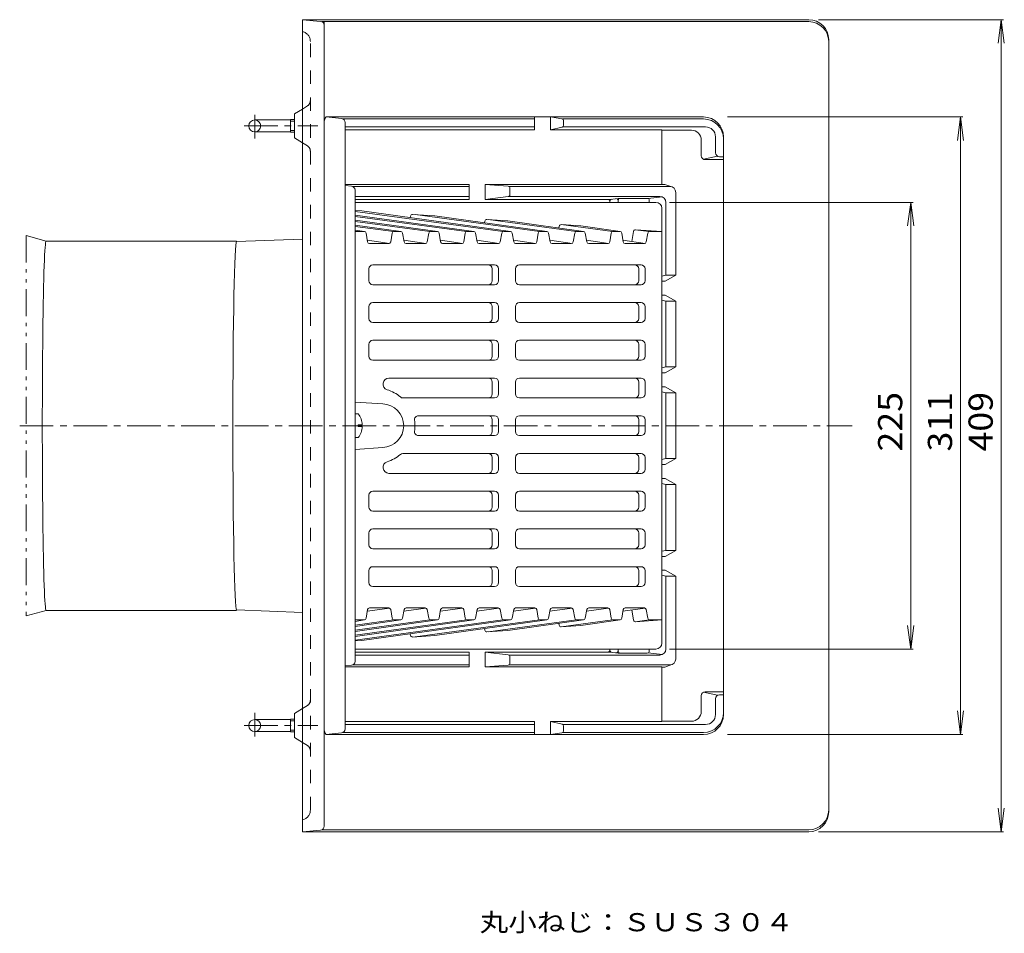
# Model space of a CAD drawing. Units: millimetres. Extents: x -366 to 711, y -552 to 503.
# Drawn here: x -239 to 256, y 43 to 503 of the extents above; entities that cross this region are included whole.
import ezdxf

# ---------------------------------------------------------------- set-up
doc = ezdxf.new("R2010")
doc.units = ezdxf.units.MM
doc.header["$LTSCALE"] = 4
for name, pattern in [('JWW_CENTER1', [6.773333, 4.233333, -0.846667, 0.846667, -0.846667]), ('JWW_DASHED2', [3.386667, 1.693333, -1.693333]), ('JWW_PHANTOM1', [6.773333, 3.386667, -0.846667, 0.423333, -0.846667, 0.423333, -0.846667])]:
    doc.linetypes.add(name, pattern=pattern)
for name, color, linetype in [('1-0ﾚｲﾔ', 7, 'Continuous'), ('1-1ﾚｲﾔ', 7, 'Continuous'), ('1-2ﾚｲﾔ', 7, 'Continuous'), ('1-3ﾚｲﾔ', 7, 'Continuous'), ('1-5ﾚｲﾔ', 7, 'Continuous'), ('1-A', 7, 'Continuous'), ('1-F', 7, 'Continuous')]:
    doc.layers.add(name, color=color, linetype=linetype)
doc.styles.add('ＭＳ ゴシック', font='txt', dxfattribs={"height": 1})

msp = doc.modelspace()

# ---------------------------------------------------------------- linework, layer by layer
at = {"layer": '1-0ﾚｲﾔ', "color": 4, "linetype": 'Continuous', "lineweight": 9}
for p, q in [((-97, 502.99), (-87.83, 502.14)), ((158.03, 502.99), (-97, 502.99)), ((-97, 93.99), (-97, 502.99)), ((158, 501.99), (-87.19, 501.99)), ((-86, 96.82), (-86, 501.98)), ((168, 103.99), (168, 493.02)), ((-101, 455.49), (-97, 457.99)), ((-101, 443.49), (-101, 455.49)), ((-101, 443.49), (-97, 440.99)), ((-130.12, 391.19), (-97, 392.52)), ((-130.12, 205.79), (-97, 204.45)), ((-101, 153.49), (-97, 155.99)), ((-101, 153.49), (-101, 141.49)), ((-101, 141.49), (-97, 138.99)), ((-97, 93.99), (-87.83, 94.83)), ((158, 94.99), (-87.19, 94.99)), ((158.03, 93.99), (-97, 93.99))]:
    msp.add_line(p, q, dxfattribs=at)
at = {"layer": '1-0ﾚｲﾔ', "color": 4, "linetype": 'JWW_DASHED2', "lineweight": 9}
for p, q in [((-96.79, 496.93), (-97, 496.99)), ((-93, 104.87), (-93, 492.1)), ((-97, 457.99), (-94.41, 459.6)), ((-97, 440.99), (-94.41, 439.37)), ((-97, 155.99), (-94.41, 157.6)), ((-97, 138.99), (-94.41, 137.37)), ((-96.79, 100.04), (-97, 99.99))]:
    msp.add_line(p, q, dxfattribs=at)
at = {"layer": '1-0ﾚｲﾔ', "color": 4, "linetype": 'JWW_CENTER1', "lineweight": 9}
for p, q in [((-126.35, 449.49), (-89.19, 449.49)), ((-239.34, 298.49), (179.72, 298.49)), ((-126.35, 147.49), (-89.19, 147.49))]:
    msp.add_line(p, q, dxfattribs=at)
at = {"layer": '1-0ﾚｲﾔ', "color": 4, "linetype": 'Continuous', "lineweight": 9}
for centre, radius, start, end in [((-88, 500.15), 2, 0, 85.0305), ((158, 492.99), 10, 0, 90), ((158, 491.99), 10, 0, 90), ((158, 104.99), 10, 270, 0), ((158, 103.99), 10, 270, 0), ((-88, 96.82), 2, 274.9695, 0)]:
    msp.add_arc(centre, radius, start, end, dxfattribs=at)
at = {"layer": '1-0ﾚｲﾔ', "color": 4, "linetype": 'JWW_DASHED2', "lineweight": 9}
for centre, radius, start, end in [((-98, 492.08), 5, 0, 75.9638), ((-96, 462.15), 3, 302.0051, 0), ((-96, 436.82), 3, 0, 57.9949), ((-96, 160.15), 3, 302.0051, 0), ((-96, 134.82), 3, 0, 57.9949), ((-98, 104.89), 5, 284.0362, 0)]:
    msp.add_arc(centre, radius, start, end, dxfattribs=at)
at = {"layer": '1-0ﾚｲﾔ', "color": 6, "linetype": 'Continuous', "lineweight": 9}
msp.add_ellipse((-130.12, 298.49), major_axis=(0, -92.7), ratio=0.020364, start_param=3.141593, end_param=6.283185, dxfattribs=at)
at = {"layer": '1-1ﾚｲﾔ', "color": 6, "linetype": 'Continuous', "lineweight": 9}
for p, q in [((-86, 145.23), (-86, 451.74)), ((-85.13, 453.86), (-85, 453.99)), ((105, 453.99), (-85, 453.99)), ((-77.3, 453.17), (-85, 453.99)), ((19.94, 452.99), (-76.61, 452.99)), ((-75.5, 145.79), (-75.5, 451.19)), ((19.94, 453.99), (19.94, 447.49)), ((27.94, 453.99), (27.94, 447.49)), ((33.65, 453.12), (27.94, 453.99)), ((105, 452.99), (34.01, 452.99)), ((34.5, 452.13), (34.5, 449.78)), ((19.94, 448.99), (-75.5, 448.99)), ((19.94, 447.49), (-75.5, 447.49)), ((33.72, 448.81), (27.94, 447.49)), ((84, 447.49), (27.94, 447.49)), ((106, 448.99), (34.1, 448.99)), ((84, 419.99), (84, 447.49)), ((98.84, 447.35), (84, 447.35)), ((103.84, 442.35), (103.84, 434.49)), ((111, 435.99), (111, 443.99)), ((115, 444.02), (115, 152.99)), ((104.92, 432.71), (112.07, 434.21)), ((105.84, 432.49), (115, 432.49)), ((113, 433.99), (115, 433.99)), ((-13.02, 419.99), (-75.5, 419.99)), ((-72.32, 419.16), (-75.5, 419.46)), ((-13.02, 418.99), (-71.67, 418.99)), ((-70.5, 179.8), (-70.5, 417.18)), ((-13.02, 419.99), (-13.02, 412.49)), ((-5.02, 419.99), (-5.02, 412.49)), ((6.57, 419.06), (-5.02, 419.99)), ((84, 419.99), (-5.02, 419.99)), ((88, 418.99), (6.88, 418.99)), ((7.5, 418.06), (7.5, 414.87)), ((85.48, 420.03), (84, 420.03)), ((85.48, 420.03), (88.98, 418.82)), ((-13.02, 413.99), (-70.5, 413.99)), ((-13.02, 412.49), (-70.5, 412.49)), ((6.61, 413.88), (-5.02, 412.49)), ((57.76, 412.49), (-5.02, 412.49)), ((83, 413.99), (6.96, 413.99)), ((57.82, 411.6), (57.82, 410.99)), ((57.88, 412.49), (61.94, 412.98)), ((62, 411.86), (62, 410.99)), ((76.65, 412.99), (62.05, 412.99)), ((77.03, 412.91), (84.13, 413.76)), ((77.65, 411.99), (77.65, 410.99)), ((91, 374.29), (91, 415.99)), ((86, 374.29), (86, 410.99)), ((86, 374.29), (84, 373.83)), ((91, 374.29), (85.62, 371.29)), ((91, 374.29), (86, 374.29)), ((85.62, 371.29), (84, 371.29)), ((85.62, 364.29), (84, 364.29)), ((91, 361.29), (85.62, 364.29)), ((86, 361.29), (84, 361.74)), ((91, 361.29), (86, 361.29)), ((86, 328.09), (86, 361.29)), ((91, 328.09), (91, 361.29)), ((86, 328.09), (84, 327.63)), ((91, 328.09), (85.62, 325.09)), ((91, 328.09), (86, 328.09)), ((85.62, 325.09), (84, 325.09)), ((85.62, 318.09), (84, 318.09)), ((91, 315.09), (85.62, 318.09)), ((86, 315.09), (84, 315.54)), ((91, 315.09), (86, 315.09)), ((86, 315.09), (86, 281.89)), ((91, 315.09), (91, 281.89)), ((86, 281.89), (84, 281.43)), ((85.62, 278.89), (84, 278.89)), ((91, 281.89), (85.62, 278.89)), ((91, 281.89), (86, 281.89)), ((85.62, 271.89), (84, 271.89)), ((86, 268.89), (84, 269.34)), ((91, 268.89), (85.62, 271.89)), ((91, 268.89), (86, 268.89)), ((86, 268.89), (86, 235.69)), ((91, 268.89), (91, 235.69)), ((86, 235.69), (84, 235.23)), ((91, 235.69), (85.62, 232.69)), ((91, 235.69), (86, 235.69)), ((85.62, 232.69), (84, 232.69)), ((85.62, 225.69), (84, 225.69)), ((86, 222.69), (84, 223.14)), ((91, 222.69), (85.62, 225.69)), ((91, 222.69), (86, 222.69)), ((86, 222.69), (86, 185.99)), ((91, 222.69), (91, 180.99)), ((-13.02, 184.49), (-70.5, 184.49)), ((-13.02, 176.99), (-13.02, 184.49)), ((-5.02, 176.99), (-5.02, 184.49)), ((6.61, 183.09), (-5.02, 184.49)), ((57.76, 184.49), (-5.02, 184.49)), ((57.82, 185.37), (57.82, 185.99)), ((57.88, 184.48), (61.94, 183.99)), ((62, 185.11), (62, 185.99)), ((76.65, 183.99), (62.05, 183.99)), ((77.03, 184.06), (84.13, 183.21)), ((77.65, 184.99), (77.65, 185.99)), ((-13.02, 182.99), (-70.5, 182.99)), ((83, 182.99), (6.96, 182.99)), ((7.5, 178.91), (7.5, 182.1)), ((-72.32, 177.81), (-75.5, 177.51)), ((-13.02, 176.99), (-75.5, 176.99)), ((-13.02, 177.99), (-71.67, 177.99)), ((6.57, 177.91), (-5.02, 176.99)), ((84, 176.99), (-5.02, 176.99)), ((88, 177.99), (6.88, 177.99)), ((84, 176.99), (84, 149.49)), ((85.48, 176.94), (84, 176.94)), ((85.48, 176.94), (88.98, 178.15)), ((104.92, 164.26), (112.07, 162.76)), ((105.84, 164.49), (115, 164.49)), ((103.84, 154.62), (103.84, 162.49)), ((111, 160.99), (111, 152.99)), ((113, 162.99), (115, 162.99)), ((19.94, 149.49), (-75.5, 149.49)), ((19.94, 142.99), (19.94, 149.49)), ((27.94, 142.99), (27.94, 149.49)), ((33.72, 148.16), (27.94, 149.49)), ((84, 149.49), (27.94, 149.49)), ((98.84, 149.62), (84, 149.62)), ((-77.3, 143.8), (-85, 142.99)), ((19.94, 143.99), (-76.61, 143.99)), ((19.94, 147.99), (-75.5, 147.99)), ((33.65, 143.86), (27.94, 142.99)), ((105, 143.99), (34.01, 143.99)), ((106, 147.99), (34.1, 147.99)), ((34.5, 144.84), (34.5, 147.19)), ((-85.13, 143.11), (-85, 142.99)), ((105, 142.99), (-85, 142.99))]:
    msp.add_line(p, q, dxfattribs=at)
for centre, radius, start, end in [((-83, 451.74), 3, 134.9982, 180), ((-77.5, 451.19), 2, 0, 83.9913), ((33.5, 452.13), 1, 0, 81.3255), ((105, 443.99), 10, 0, 90), ((105, 442.99), 10, 0, 90), ((33.5, 449.78), 1, 282.8898, 0), ((98.84, 442.35), 5, 0, 90), ((106, 443.99), 5, 0, 90), ((105.84, 434.49), 2, 180, 270), ((113, 435.99), 2, 180, 270), ((-72.5, 417.17), 2, 0, 84.559), ((6.5, 418.06), 1, 0, 85.4302), ((88, 415.99), 3, 0, 90), ((6.5, 414.87), 1, 276.8352, 0), ((56.82, 411.49), 1, 0, 90), ((57.76, 413.49), 1, 270, 276.8363), ((58.82, 411.6), 1, 96.8363, 180), ((61, 411.86), 1, 0, 96.8366), ((62.05, 411.99), 1, 90, 96.8363), ((63, 411.99), 1, 90, 180), ((76.65, 411.99), 1, 0, 90), ((83, 410.99), 3, 0, 90), ((56.82, 185.49), 1, 270, 0), ((57.76, 183.49), 1, 83.1637, 90), ((58.82, 185.37), 1, 180, 263.1637), ((61, 185.11), 1, 263.1634, 0), ((62.05, 184.99), 1, 263.1637, 270), ((63, 184.99), 1, 180, 270), ((76.65, 184.99), 1, 270, 0), ((83, 185.99), 3, 270, 0), ((-72.5, 179.8), 2, 275.441, 0), ((6.5, 178.91), 1, 274.5698, 0), ((6.5, 182.1), 1, 0, 83.1648), ((88, 180.99), 3, 270, 0), ((105.84, 162.49), 2, 90, 180), ((113, 160.99), 2, 90, 180), ((98.84, 154.62), 5, 270, 0), ((105, 153.99), 10, 270, 0), ((105, 152.99), 10, 270, 0), ((106, 152.99), 5, 270, 0), ((-83, 145.23), 3, 180, 225.0018), ((-77.5, 145.79), 2, 276.0087, 0), ((33.5, 144.84), 1, 278.6745, 0), ((33.5, 147.19), 1, 0, 77.1102)]:
    msp.add_arc(centre, radius, start, end, dxfattribs=at)
at = {"layer": '1-2ﾚｲﾔ', "color": 3, "linetype": 'Continuous', "lineweight": 9}
for p, q in [((81, 410.99), (-70.5, 410.99)), ((-67.09, 406.65), (-70.5, 406.88)), ((-67.09, 406.65), (7.75, 396.3)), ((84, 188.99), (84, 407.99)), ((3.99, 396.24), (-70.5, 406.44)), ((-70.5, 404.6), (-10.63, 396.3)), ((-14.4, 396.24), (-70.5, 403.92)), ((-70.5, 402.08), (-29.02, 396.3)), ((-42.54, 404.07), (-42.68, 403.31)), ((-41.49, 404.9), (-30.32, 404.13)), ((22.37, 396.24), (-40.22, 404.81)), ((-30.32, 404.13), (26.14, 396.3)), ((-4.07, 402.33), (6.45, 401.61)), ((40.76, 396.24), (-3.45, 402.29)), ((6.45, 401.61), (44.52, 396.3)), ((-32.78, 396.24), (-70.5, 401.4)), ((-70.5, 399.56), (-47.4, 396.3)), ((-51.17, 396.24), (-70.5, 398.89)), ((-70.5, 397.05), (-65.77, 396.29)), ((-5.12, 401.51), (-5.26, 400.7)), ((32.3, 398.95), (32.15, 398.1)), ((59.14, 396.24), (33.32, 399.77)), ((33.35, 399.77), (43.22, 399.1)), ((43.22, 399.1), (62.91, 396.3)), ((77.52, 396.24), (70.53, 397.2)), ((70.78, 397.21), (84, 396.31)), ((-65.92, 396.31), (-70.5, 396.31)), ((-64.16, 391.1), (-64.94, 395.48)), ((-53.18, 390.34), (-64.29, 391.86)), ((-51.8, 395.48), (-52.55, 391.1)), ((-47.54, 396.31), (-50.81, 396.31)), ((-45.77, 391.1), (-46.56, 395.48)), ((-34.79, 390.34), (-45.91, 391.86)), ((-33.41, 395.48), (-34.17, 391.1)), ((-29.16, 396.31), (-32.43, 396.31)), ((-27.39, 391.1), (-28.17, 395.48)), ((-16.41, 390.34), (-27.52, 391.86)), ((-15.03, 395.48), (-15.78, 391.1)), ((-10.77, 396.31), (-14.04, 396.31)), ((-9, 391.1), (-9.79, 395.48)), ((1.98, 390.34), (-9.14, 391.86)), ((3.36, 395.48), (2.6, 391.1)), ((7.61, 396.31), (4.34, 396.31)), ((9.38, 391.1), (8.6, 395.48)), ((20.36, 390.34), (9.25, 391.86)), ((21.74, 395.48), (20.99, 391.1)), ((26, 396.31), (22.73, 396.31)), ((27.77, 391.1), (26.98, 395.48)), ((38.75, 390.34), (27.63, 391.86)), ((40.13, 395.48), (39.37, 391.1)), ((44.38, 396.31), (41.11, 396.31)), ((46.15, 391.1), (45.37, 395.48)), ((57.13, 390.34), (46.02, 391.86)), ((58.51, 395.48), (57.76, 391.1)), ((62.77, 396.31), (59.5, 396.31)), ((64.54, 391.1), (63.75, 395.48)), ((75.51, 390.34), (64.4, 391.86)), ((69.72, 396.38), (68.84, 391.25)), ((76.9, 395.48), (76.14, 391.1)), ((77.88, 396.31), (84, 396.31)), ((-53.54, 390.27), (-63.17, 390.27)), ((-35.15, 390.27), (-44.79, 390.27)), ((-16.77, 390.27), (-26.4, 390.27)), ((1.62, 390.27), (-8.02, 390.27)), ((20, 390.27), (10.37, 390.27)), ((38.39, 390.27), (28.75, 390.27)), ((56.77, 390.27), (47.14, 390.27)), ((75.16, 390.27), (65.52, 390.27)), ((-63.52, 377.49), (-63.52, 371.49)), ((-0.25, 379.49), (-61.52, 379.49)), ((-1.43, 377.49), (-1.43, 371.49)), ((1.75, 371.49), (1.75, 377.49)), ((10.24, 371.49), (10.24, 377.49)), ((73.51, 379.49), (12.24, 379.49)), ((72.33, 377.49), (72.33, 371.49)), ((75.51, 377.49), (75.51, 371.49)), ((-0.28, 369.49), (-61.52, 369.49)), ((73.51, 369.49), (12.24, 369.49)), ((-63.52, 358.49), (-63.52, 352.49)), ((-0.25, 360.49), (-61.52, 360.49)), ((-1.43, 358.49), (-1.43, 352.49)), ((1.75, 352.49), (1.75, 358.49)), ((10.24, 352.49), (10.24, 358.49)), ((73.51, 360.49), (12.24, 360.49)), ((72.33, 358.49), (72.33, 352.49)), ((75.51, 358.49), (75.51, 352.49)), ((-0.25, 350.49), (-61.52, 350.49)), ((73.51, 350.49), (12.24, 350.49)), ((-63.52, 339.49), (-63.52, 333.49)), ((-0.25, 341.49), (-61.52, 341.49)), ((-1.43, 339.49), (-1.43, 333.49)), ((1.75, 333.49), (1.75, 339.49)), ((10.24, 333.49), (10.24, 339.49)), ((73.51, 341.49), (12.24, 341.49)), ((72.33, 339.49), (72.33, 333.49)), ((75.51, 339.49), (75.51, 333.49)), ((-0.25, 331.49), (-61.52, 331.49)), ((73.51, 331.49), (12.24, 331.49)), ((-0.28, 322.49), (-53.42, 322.49)), ((73.51, 322.49), (12.24, 322.49)), ((-1.43, 320.49), (-1.43, 314.49)), ((1.75, 314.49), (1.75, 320.49)), ((10.24, 314.49), (10.24, 320.49)), ((72.33, 320.49), (72.33, 314.49)), ((75.51, 314.49), (75.51, 320.49)), ((-0.25, 312.49), (-46.38, 312.49)), ((73.51, 312.49), (12.24, 312.49)), ((-70.5, 310.39), (-56.58, 309.48)), ((-0.25, 303.49), (-38.56, 303.49)), ((73.51, 303.49), (12.24, 303.49)), ((-1.43, 295.49), (-1.43, 301.49)), ((1.75, 295.49), (1.75, 301.49)), ((10.24, 295.49), (10.24, 301.49)), ((72.33, 295.49), (72.33, 301.49)), ((75.51, 298.49), (75.51, 301.49)), ((75.51, 298.49), (75.51, 295.49)), ((-0.25, 293.49), (-38.56, 293.49)), ((73.51, 293.49), (12.24, 293.49)), ((-70.5, 286.58), (-56.58, 287.49)), ((-0.25, 284.49), (-46.38, 284.49)), ((73.51, 284.49), (12.24, 284.49)), ((-1.43, 276.49), (-1.43, 282.49)), ((1.75, 282.49), (1.75, 276.49)), ((10.24, 282.49), (10.24, 276.49)), ((72.33, 276.49), (72.33, 282.49)), ((75.51, 282.49), (75.51, 276.49)), ((-0.28, 274.49), (-53.42, 274.49)), ((73.51, 274.49), (12.24, 274.49)), ((-63.52, 257.49), (-63.52, 263.49)), ((-0.25, 265.49), (-61.52, 265.49)), ((-1.43, 257.49), (-1.43, 263.49)), ((1.75, 263.49), (1.75, 257.49)), ((10.24, 263.49), (10.24, 257.49)), ((73.51, 265.49), (12.24, 265.49)), ((72.33, 257.49), (72.33, 263.49)), ((75.51, 257.49), (75.51, 263.49)), ((-0.25, 255.49), (-61.52, 255.49)), ((73.51, 255.49), (12.24, 255.49)), ((-63.52, 238.49), (-63.52, 244.49)), ((-0.25, 246.49), (-61.52, 246.49)), ((-1.43, 238.49), (-1.43, 244.49)), ((1.75, 244.49), (1.75, 238.49)), ((10.24, 244.49), (10.24, 238.49)), ((73.51, 246.49), (12.24, 246.49)), ((72.33, 238.49), (72.33, 244.49)), ((75.51, 238.49), (75.51, 244.49)), ((-0.25, 236.49), (-61.52, 236.49)), ((73.51, 236.49), (12.24, 236.49)), ((-63.52, 219.49), (-63.52, 225.49)), ((-0.28, 227.49), (-61.52, 227.49)), ((-1.43, 219.49), (-1.43, 225.49)), ((1.75, 225.49), (1.75, 219.49)), ((10.24, 225.49), (10.24, 219.49)), ((73.51, 227.49), (12.24, 227.49)), ((72.33, 219.49), (72.33, 225.49)), ((75.51, 219.49), (75.51, 225.49)), ((-0.25, 217.49), (-61.52, 217.49)), ((73.51, 217.49), (12.24, 217.49)), ((-64.16, 205.87), (-64.94, 201.49)), ((-53.18, 206.63), (-64.29, 205.11)), ((-53.54, 206.7), (-63.17, 206.7)), ((-51.8, 201.5), (-52.55, 205.87)), ((-45.77, 205.87), (-46.56, 201.49)), ((-34.79, 206.63), (-45.91, 205.11)), ((-35.15, 206.7), (-44.79, 206.7)), ((-33.41, 201.5), (-34.17, 205.87)), ((-27.39, 205.87), (-28.17, 201.49)), ((-16.41, 206.63), (-27.52, 205.11)), ((-16.77, 206.7), (-26.4, 206.7)), ((-15.03, 201.5), (-15.78, 205.87)), ((-9, 205.87), (-9.79, 201.49)), ((1.98, 206.63), (-9.14, 205.11)), ((1.62, 206.7), (-8.02, 206.7)), ((3.36, 201.5), (2.6, 205.87)), ((9.38, 205.87), (8.6, 201.49)), ((20.36, 206.63), (9.25, 205.11)), ((20, 206.7), (10.37, 206.7)), ((21.74, 201.5), (20.99, 205.87)), ((27.77, 205.87), (26.98, 201.49)), ((38.75, 206.63), (27.63, 205.11)), ((38.39, 206.7), (28.75, 206.7)), ((40.13, 201.5), (39.37, 205.87)), ((46.15, 205.87), (45.37, 201.49)), ((57.13, 206.63), (46.02, 205.11)), ((56.77, 206.7), (47.14, 206.7)), ((58.51, 201.5), (57.76, 205.87)), ((64.54, 205.87), (63.75, 201.49)), ((75.51, 206.63), (64.4, 205.11)), ((75.16, 206.7), (65.52, 206.7)), ((69.72, 200.59), (68.84, 205.72)), ((76.9, 201.5), (76.14, 205.87)), ((3.99, 200.73), (-70.5, 190.53)), ((-14.4, 200.73), (-70.5, 193.05)), ((-32.78, 200.73), (-70.5, 195.57)), ((-51.17, 200.73), (-70.5, 198.08)), ((-70.5, 199.92), (-65.77, 200.68)), ((-70.5, 197.41), (-47.4, 200.68)), ((-70.5, 194.89), (-29.02, 200.68)), ((-70.5, 192.37), (-10.63, 200.68)), ((-65.92, 200.67), (-70.5, 200.67)), ((-67.09, 190.32), (7.75, 200.68)), ((-47.54, 200.67), (-50.81, 200.67)), ((22.37, 200.73), (-40.22, 192.16)), ((-29.16, 200.67), (-32.43, 200.67)), ((-30.32, 192.84), (26.14, 200.68)), ((-10.77, 200.67), (-14.04, 200.67)), ((40.76, 200.73), (-3.45, 194.68)), ((7.61, 200.67), (4.34, 200.67)), ((6.45, 195.36), (44.52, 200.68)), ((26, 200.67), (22.73, 200.67)), ((32.3, 198.03), (32.15, 198.88)), ((59.14, 200.73), (33.32, 197.2)), ((44.38, 200.67), (41.11, 200.67)), ((43.22, 197.87), (62.91, 200.68)), ((62.77, 200.67), (59.5, 200.67)), ((77.52, 200.73), (70.53, 199.77)), ((70.78, 199.76), (84, 200.67)), ((77.88, 200.67), (84, 200.67)), ((-42.54, 192.9), (-42.68, 193.67)), ((-5.12, 195.46), (-5.26, 196.27)), ((-4.07, 194.64), (6.45, 195.36)), ((33.35, 197.2), (43.22, 197.87)), ((-67.09, 190.32), (-70.5, 190.09)), ((-41.49, 192.07), (-30.32, 192.84)), ((81, 185.99), (-70.5, 185.99))]:
    msp.add_line(p, q, dxfattribs=at)
for centre, radius, start, end in [((81, 407.99), 3, 0.0003, 89.9997), ((-41.56, 403.9), 1, 86.0836, 170.201), ((-4.14, 401.34), 1, 86.0837, 170.1965), ((33.28, 398.78), 1, 86.0836, 170.2012), ((70.71, 396.21), 1, 86.0837, 170.1996), ((-65.92, 395.31), 1, 10.1392, 90), ((-50.81, 395.31), 1, 90, 170.1994), ((-47.54, 395.31), 1, 10.1392, 90), ((-32.43, 395.31), 1, 90, 170.1996), ((-29.16, 395.31), 1, 10.1421, 90), ((-14.04, 395.31), 1, 90, 170.201), ((-10.77, 395.31), 1, 10.1421, 90), ((4.34, 395.31), 1, 90, 170.2024), ((7.61, 395.31), 1, 10.1393, 90), ((22.73, 395.31), 1, 90, 170.201), ((26, 395.31), 1, 10.1393, 90), ((41.11, 395.31), 1, 90, 170.201), ((44.38, 395.31), 1, 10.1393, 90), ((59.5, 395.31), 1, 90, 170.201), ((62.77, 395.31), 1, 10.1407, 90), ((77.88, 395.31), 1, 90, 170.201), ((-63.17, 391.27), 1, 190.1392, 270), ((-53.54, 391.27), 1, 270, 350.1994), ((-44.79, 391.27), 1, 190.1392, 270), ((-35.15, 391.27), 1, 270, 350.1996), ((-26.4, 391.27), 1, 190.1421, 270), ((-16.77, 391.27), 1, 270, 350.201), ((-8.02, 391.27), 1, 190.1407, 270), ((1.62, 391.27), 1, 270, 350.2023), ((10.37, 391.27), 1, 190.1393, 270), ((20, 391.27), 1, 270, 350.201), ((28.75, 391.27), 1, 190.1393, 270), ((38.39, 391.27), 1, 270, 350.201), ((47.14, 391.27), 1, 190.1393, 270), ((56.77, 391.27), 1, 270, 350.201), ((65.52, 391.27), 1, 190.1407, 270), ((75.16, 391.27), 1, 270, 350.201), ((-61.52, 377.49), 2, 90, 180), ((-3.43, 377.49), 2, 0, 90), ((-0.25, 377.49), 2, 0, 90), ((12.24, 377.49), 2, 90, 180), ((70.33, 377.49), 2, 0, 90), ((73.51, 377.49), 2, 0, 90), ((-61.52, 371.49), 2, 180, 270), ((-3.43, 371.49), 2, 270.0007, 0), ((-0.25, 371.49), 2, 270, 0), ((12.24, 371.49), 2, 180, 270), ((70.33, 371.49), 2, 270, 0), ((73.51, 371.49), 2, 270, 0), ((-61.52, 358.49), 2, 90, 180), ((-3.43, 358.49), 2, 0, 90), ((-0.25, 358.49), 2, 0, 90), ((12.24, 358.49), 2, 90, 180), ((70.33, 358.49), 2, 0, 90), ((73.51, 358.49), 2, 0, 90), ((-61.52, 352.49), 2, 180, 270), ((-3.43, 352.49), 2, 270, 0), ((-0.25, 352.49), 2, 270.0005, 0), ((12.24, 352.49), 2, 180, 269.9995), ((70.33, 352.49), 2, 270, 0), ((73.51, 352.49), 2, 270, 0), ((-61.52, 339.49), 2, 90, 180), ((-3.43, 339.49), 2, 0, 90), ((-0.25, 339.49), 2, 0, 89.9995), ((12.24, 339.49), 2, 90.0005, 180), ((70.33, 339.49), 2, 0, 90), ((73.51, 339.49), 2, 0, 90), ((-61.52, 333.49), 2, 180, 270), ((-3.43, 333.49), 2, 270, 0), ((-0.25, 333.49), 2, 270, 0), ((12.24, 333.49), 2, 180, 270), ((70.33, 333.49), 2, 270, 0), ((73.51, 333.49), 2, 270, 0), ((-53.42, 319.49), 3, 90, 252.6582), ((-3.43, 320.49), 2, 0, 90), ((-0.25, 320.49), 2, 0, 90), ((12.24, 320.49), 2, 90, 180), ((70.33, 320.49), 2, 0, 90), ((73.51, 320.49), 2, 0, 90), ((-59.98, 298.49), 19, 49.6322, 72.6584), ((-46.38, 314.49), 2, 229.6323, 270), ((-3.43, 314.49), 2, 270, 0), ((-0.25, 314.49), 2, 270, 0), ((12.24, 314.49), 2, 180, 270), ((70.33, 314.49), 2, 270, 0), ((73.51, 314.49), 2, 270, 0), ((-57, 298.49), 11, 0, 87.7957), ((-38.56, 301.49), 2, 90, 188.2136), ((-3.43, 301.49), 2, 0, 90), ((-0.25, 301.49), 2, 0, 89.999), ((12.24, 301.49), 2, 90.001, 180), ((70.33, 301.49), 2, 0, 90), ((73.51, 301.49), 2, 0, 90), ((-57, 298.49), 11, 272.2043, 0), ((-59.35, 298.49), 19, 0, 8.2132), ((-59.35, 298.49), 19, 351.7868, 0), ((-38.56, 295.49), 2, 171.7864, 270), ((-3.43, 295.49), 2, 270, 0), ((-0.25, 295.49), 2, 270.001, 0), ((12.24, 295.49), 2, 180, 269.999), ((70.33, 295.49), 2, 270, 0), ((73.51, 295.49), 2, 270, 0), ((-59.98, 298.49), 19, 287.3416, 310.3678), ((-46.38, 282.49), 2, 90, 130.3677), ((-3.43, 282.49), 2, 0, 90), ((-0.25, 282.49), 2, 0, 90), ((12.24, 282.49), 2, 90, 180), ((70.33, 282.49), 2, 0, 90), ((73.51, 282.49), 2, 0, 90), ((-53.42, 277.49), 3, 107.3418, 270), ((-3.43, 276.49), 2, 270, 0), ((-0.25, 276.49), 2, 270, 0), ((12.24, 276.49), 2, 180, 270), ((70.33, 276.49), 2, 270, 0), ((73.51, 276.49), 2, 270, 0), ((-61.52, 263.49), 2, 90, 180), ((-3.43, 263.49), 2, 0, 90), ((-0.25, 263.49), 2, 0, 90), ((12.24, 263.49), 2, 90, 180), ((70.33, 263.49), 2, 0, 90), ((73.51, 263.49), 2, 0, 90), ((-61.52, 257.49), 2, 180, 270), ((-3.43, 257.49), 2, 270, 0), ((-0.25, 257.49), 2, 270.0005, 0), ((12.24, 257.49), 2, 180, 269.9995), ((70.33, 257.49), 2, 270, 0), ((73.51, 257.49), 2, 270, 0), ((-61.52, 244.49), 2, 90, 180), ((-3.43, 244.49), 2, 0, 90), ((-0.25, 244.49), 2, 0, 89.9995), ((12.24, 244.49), 2, 90.0005, 180), ((70.33, 244.49), 2, 0, 90), ((73.51, 244.49), 2, 0, 90), ((-61.52, 238.49), 2, 180, 270), ((-3.43, 238.49), 2, 270, 0), ((-0.25, 238.49), 2, 270, 0), ((12.24, 238.49), 2, 180, 270), ((70.33, 238.49), 2, 270, 0), ((73.51, 238.49), 2, 270, 0), ((-61.52, 225.49), 2, 90, 180), ((-3.43, 225.49), 2, 0, 89.9993), ((-0.25, 225.49), 2, 0, 90), ((12.24, 225.49), 2, 90, 180), ((70.33, 225.49), 2, 0, 90), ((73.51, 225.49), 2, 0, 90), ((-61.52, 219.49), 2, 180, 270), ((-3.43, 219.49), 2, 270, 0), ((-0.25, 219.49), 2, 270, 0), ((12.24, 219.49), 2, 180, 270), ((70.33, 219.49), 2, 270, 0), ((73.51, 219.49), 2, 270, 0), ((-63.17, 205.7), 1, 90, 169.8608), ((-53.54, 205.7), 1, 9.8006, 90), ((-44.79, 205.7), 1, 90, 169.8608), ((-35.15, 205.7), 1, 9.8004, 90), ((-26.4, 205.7), 1, 90, 169.8579), ((-16.77, 205.7), 1, 9.799, 90), ((-8.02, 205.7), 1, 90, 169.8593), ((1.62, 205.7), 1, 9.7977, 90), ((10.37, 205.7), 1, 90, 169.8607), ((20, 205.7), 1, 9.799, 90), ((28.75, 205.7), 1, 90, 169.8607), ((38.39, 205.7), 1, 9.799, 90), ((47.14, 205.7), 1, 90, 169.8607), ((56.77, 205.7), 1, 9.799, 90), ((65.52, 205.7), 1, 90, 169.8593), ((75.16, 205.7), 1, 9.799, 90), ((-65.92, 201.67), 1, 270, 349.8608), ((-50.81, 201.67), 1, 189.8006, 270), ((-47.54, 201.67), 1, 270, 349.8608), ((-32.43, 201.67), 1, 189.8004, 270), ((-29.16, 201.67), 1, 270, 349.8579), ((-14.04, 201.67), 1, 189.799, 270), ((-10.77, 201.67), 1, 270, 349.8579), ((4.34, 201.67), 1, 189.7976, 270), ((7.61, 201.67), 1, 270, 349.8607), ((22.73, 201.67), 1, 189.799, 270), ((26, 201.67), 1, 270, 349.8607), ((41.11, 201.67), 1, 189.799, 270), ((44.38, 201.67), 1, 270, 349.8607), ((59.5, 201.67), 1, 189.799, 270), ((62.77, 201.67), 1, 270, 349.8593), ((70.71, 200.76), 1, 189.8004, 273.9163), ((77.88, 201.67), 1, 189.799, 270), ((-4.14, 195.63), 1, 189.8035, 273.9163), ((33.28, 198.2), 1, 189.7988, 273.9164), ((-41.56, 193.07), 1, 189.799, 273.9164), ((81, 188.99), 3, 270.0003, 359.9997)]:
    msp.add_arc(centre, radius, start, end, dxfattribs=at)
at = {"layer": '1-3ﾚｲﾔ', "color": 7, "linetype": 'JWW_PHANTOM1', "lineweight": 9}
for p, q in [((-226.05, 391.49), (-236, 394.32)), ((-236, 394.32), (-236, 202.65)), ((-226.05, 205.49), (-236, 202.65))]:
    msp.add_line(p, q, dxfattribs=at)
at = {"layer": '1-3ﾚｲﾔ', "color": 211, "linetype": 'Continuous', "lineweight": 5}
for p, q in [((-226.05, 391.49), (-130.12, 391.49)), ((-226.05, 205.49), (-130.12, 205.49))]:
    msp.add_line(p, q, dxfattribs=at)
msp.add_ellipse((-226.05, 298.49), major_axis=(0, 93), ratio=0.020363, start_param=0, end_param=3.141593, dxfattribs=at)
at = {"layer": '1-5ﾚｲﾔ', "color": 3, "linetype": 'JWW_CENTER1', "lineweight": 9}
for p, q in [((-121, 455.03), (-121, 443.12)), ((-121, 141.94), (-121, 153.85))]:
    msp.add_line(p, q, dxfattribs=at)
at = {"layer": '1-5ﾚｲﾔ', "color": 3, "linetype": 'Continuous', "lineweight": 9}
for p, q in [((-121, 452.49), (-103, 452.49)), ((-103, 452.66), (-103, 446.31)), ((-103, 452.66), (-101, 452.66)), ((-103, 451.85), (-101, 451.85)), ((-121, 446.49), (-103, 446.49)), ((-103, 447.13), (-101, 447.13)), ((-103, 446.31), (-101, 446.31)), ((-121, 150.49), (-103, 150.49)), ((-103, 144.31), (-103, 150.66)), ((-103, 150.66), (-101, 150.66)), ((-103, 149.85), (-101, 149.85)), ((-121, 144.49), (-103, 144.49)), ((-103, 145.13), (-101, 145.13)), ((-103, 144.31), (-101, 144.31))]:
    msp.add_line(p, q, dxfattribs=at)
for centre in [(-121, 449.49), (-121, 147.49)]:
    msp.add_circle(centre, 3, dxfattribs=at)
at = {"layer": '1-A', "color": 2, "linetype": 'Continuous', "lineweight": 9}
for p, q in [((-68.9, 304.49), (-70.5, 304.49)), ((-68.9, 298.01), (-68.9, 298.96)), ((-66.92, 298.96), (-68.9, 298.96)), ((-66.92, 298.01), (-68.9, 298.01)), ((-68.9, 292.49), (-70.5, 292.49))]:
    msp.add_line(p, q, dxfattribs=at)
for start, end in [(2.7459, 36.8699), (323.1301, 357.2541)]:
    msp.add_arc((-76.9, 298.49), 10, start, end, dxfattribs=at)
at = {"layer": '1-F', "color": 7, "linetype": 'Continuous', "lineweight": 9}
for p, q in [((256.03, 502.99), (162.93, 502.99)), ((254.83, 502.99), (253.27, 491.09)), ((254.83, 93.99), (254.83, 502.99)), ((254.83, 502.99), (256.4, 491.09)), ((235.55, 453.99), (117.02, 453.99)), ((234.35, 453.99), (232.78, 442.09)), ((234.35, 142.99), (234.35, 453.99)), ((234.35, 453.99), (235.91, 442.09)), ((210.48, 410.99), (87.86, 410.99)), ((209.28, 410.99), (207.71, 399.09)), ((209.28, 185.99), (209.28, 410.99)), ((209.28, 410.99), (210.84, 399.09)), ((209.28, 185.99), (207.71, 197.88)), ((209.28, 185.99), (210.84, 197.88)), ((210.48, 185.99), (87.86, 185.99)), ((234.35, 142.99), (232.78, 154.88)), ((234.35, 142.99), (235.91, 154.88)), ((235.55, 142.99), (117.02, 142.99)), ((254.83, 93.99), (253.27, 105.88)), ((254.83, 93.99), (256.4, 105.88)), ((256.03, 93.99), (162.93, 93.99))]:
    msp.add_line(p, q, dxfattribs=at)

# ---------------------------------------------------------------- texts
at = {"layer": '1-F', "color": 2, "linetype": 'Continuous', "lineweight": 211, "style": 'ＭＳ ゴシック', "width": 1.083333}
for s, p in [('225', (205.02, 285.49)), ('311', (230.09, 285.49)), ('409', (250.58, 285.49))]:
    msp.add_text(s, height=12.192, rotation=90, dxfattribs=at).set_placement(p)
at = {"layer": '1-F', "color": 7, "linetype": 'Continuous', "lineweight": 9, "style": 'ＭＳ ゴシック', "width": 1.151515}
msp.add_text('丸小ねじ：ＳＵＳ３０４', height=9.144, dxfattribs=at).set_placement((-7.71, 43.85))

doc.saveas('drawing.dxf')
